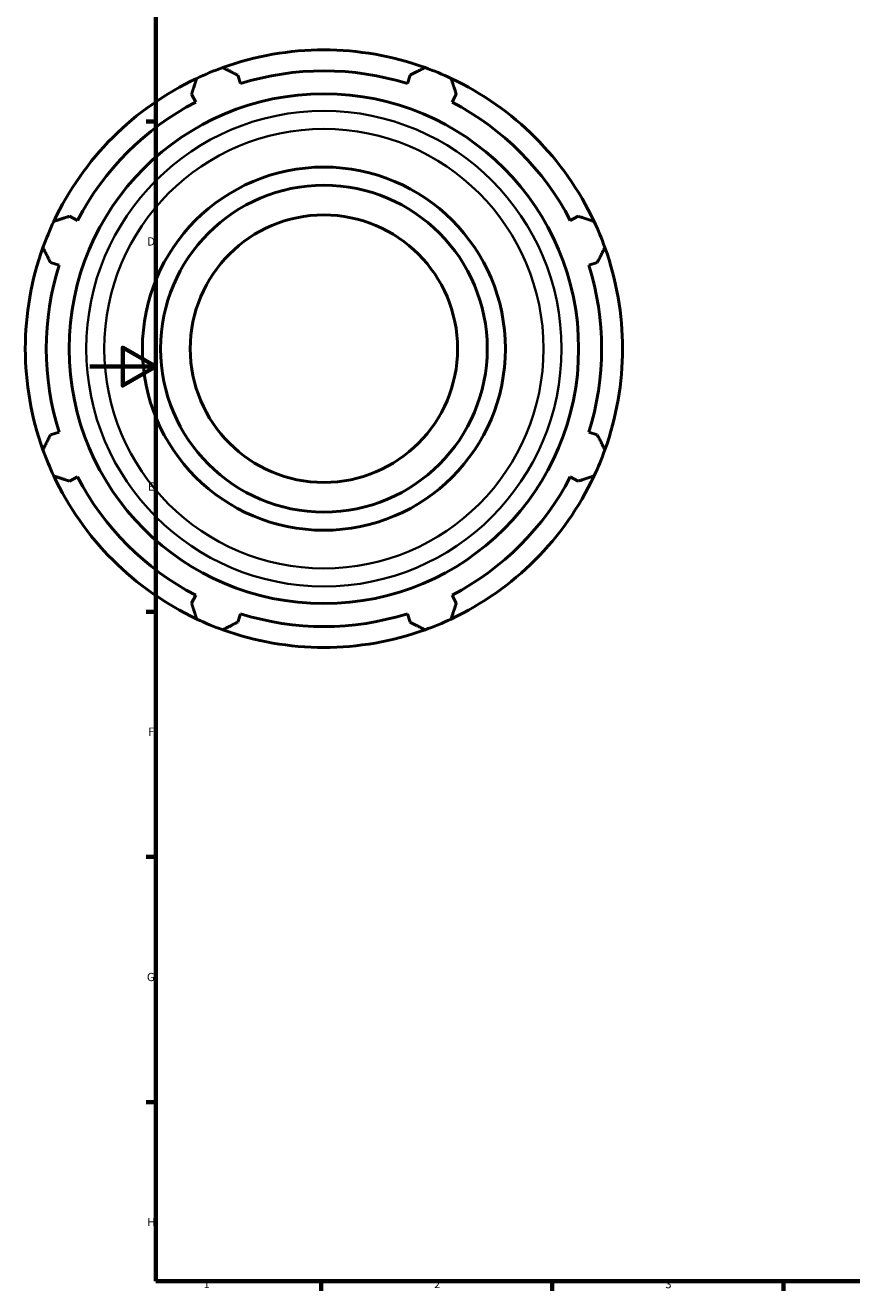
# Model space of a CAD drawing. Units: millimetres. Extents: x -320 to 1172, y -71 to 872.
# Drawn here: x -20 to 231, y 17 to 400 of the extents above; entities that cross this region are included whole.
import ezdxf

# ---------------------------------------------------------------- set-up
doc = ezdxf.new("R2010")
doc.units = ezdxf.units.MM
for name, color, linetype, lineweight in [('Border (ISO)', 7, 'Continuous', 70), ('Visible (ISO)', 7, 'Continuous', 50), ('Visible Narrow (ISO)', 7, 'Continuous', 35)]:
    doc.layers.add(name, color=color, linetype=linetype, lineweight=lineweight)
doc.styles.add('Note Text (ISO)', font='tahoma.ttf')

# ---------------------------------------------------------------- blocks, each defined once
blk = doc.blocks.new('Borders Default Border')
at = {"layer": 'Border (ISO)'}
for p, q in [((20, 371.25), (17.1, 371.25)), ((20, 222.75), (17.1, 222.75)), ((20, 148.5), (17.1, 148.5)), ((20, 74.25), (17.1, 74.25)), ((70.08, 20), (70.08, 17.1)), ((140.17, 20), (140.17, 17.1)), ((210.25, 20), (210.25, 17.1))]:
    blk.add_line(p, q, dxfattribs=at)
at = {"layer": 'Border (ISO)', "flags": 128}
for points in [[(20, 20), (20, 574), (821, 574), (821, 20), (20, 20)], [(0, 297), (20, 297), (10, 302.77), (10, 291.23), (20, 297)]]:
    blk.add_lwpolyline(points, dxfattribs=at)
at = {"layer": 'Border (ISO)', "color": 232, "true_color": 0xca0064, "char_height": 2.5, "attachment_point": 7, "style": 'Note Text (ISO)'}
for s, insert in [('D', (17.43, 332.88)), ('E', (17.64, 258.63)), ('F', (17.7, 184.38)), ('G', (17.31, 110.08)), ('H', (17.44, 35.88)), ('1', (34.48, 17.1)), ('2', (104.37, 17.1)), ('3', (174.43, 17.05))]:
    blk.add_mtext(s, dxfattribs=dict(at, insert=insert))

msp = doc.modelspace()

# ---------------------------------------------------------------- linework, layer by layer
at = {"layer": 'Visible (ISO)'}
for p, q in [((45.65, 382.697), (44.833, 385.286)), ((97.084, 385.286), (96.267, 382.697)), ((30.842, 379.491), (32.095, 377.083)), ((109.822, 377.083), (111.075, 379.491)), ((-3.697, 341.29), (-6.105, 342.544)), ((148.022, 342.544), (145.614, 341.29)), ((-11.9, 328.553), (-9.311, 327.736)), ((151.228, 327.736), (153.817, 328.553)), ((-9.311, 277.118), (-11.9, 276.302)), ((153.817, 276.302), (151.228, 277.118)), ((-6.105, 262.311), (-3.697, 263.564)), ((145.614, 263.564), (148.022, 262.311)), ((32.095, 227.772), (30.842, 225.364)), ((111.075, 225.364), (109.822, 227.772)), ((44.833, 219.568), (45.65, 222.158)), ((96.267, 222.158), (97.084, 219.568))]:
    msp.add_line(p, q, dxfattribs=at)
for radius in [77.206, 55, 49.5, 40.5]:
    msp.add_circle((70.959, 302.427), radius, dxfattribs=at)
for radius, start, end in [(90.5, 70.20802, 109.79198), (90.5, 109.79198, 115.20802), (90.5, 64.79198, 70.20802), (90.5, 115.20802, 154.79198), (84.165, 72.5, 107.5), (90.5, 25.20802, 64.79198), (84.165, 117.5, 152.5), (84.165, 27.5, 62.5), (90.5, 154.79198, 160.20802), (90.5, 19.79198, 25.20802), (90.5, 160.20802, 199.79198), (90.5, 340.20802, 19.79198), (84.165, 162.5, 197.5), (84.165, 342.5, 17.5), (90.5, 199.79198, 205.20802), (90.5, 334.79198, 340.20802), (90.5, 205.20802, 244.79198), (84.165, 207.5, 242.5), (90.5, 295.20802, 334.79198), (84.165, 297.5, 332.5), (90.5, 244.79198, 250.20802), (84.165, 252.5, 287.5), (90.5, 289.79198, 295.20802), (90.5, 250.20802, 289.79198)]:
    msp.add_arc((70.959, 302.427), radius, start, end, dxfattribs=at)
for points, weights in [([(40.315, 387.581), (42.62, 386.41), (44.833, 385.286)], [1, 1.00170721544, 1.00259822927]), ([(97.084, 385.286), (99.297, 386.41), (101.602, 387.581)], [1.00259822927, 1.00170721544, 1]), ([(30.842, 379.491), (31.612, 381.851), (32.414, 384.309)], [1.00259822927, 1.00170721544, 1]), ([(109.503, 384.309), (110.305, 381.851), (111.075, 379.491)], [1, 1.00170721544, 1.00259822927]), ([(-10.923, 340.972), (-8.465, 341.774), (-6.105, 342.544)], [1, 1.00170721544, 1.00259822927]), ([(148.022, 342.544), (150.382, 341.774), (152.84, 340.972)], [1.00259822927, 1.00170721544, 1]), ([(-11.9, 328.553), (-13.025, 330.766), (-14.195, 333.071)], [1.00259822927, 1.00170721544, 1]), ([(156.113, 333.071), (154.942, 330.766), (153.817, 328.553)], [1, 1.00170721544, 1.00259822927]), ([(-14.195, 271.784), (-13.025, 274.089), (-11.9, 276.302)], [1, 1.00170721544, 1.00259822927]), ([(153.817, 276.302), (154.942, 274.089), (156.113, 271.784)], [1.00259822927, 1.00170721544, 1]), ([(-6.105, 262.311), (-8.465, 263.081), (-10.923, 263.883)], [1.00259822927, 1.00170721544, 1]), ([(152.84, 263.883), (150.382, 263.081), (148.022, 262.311)], [1, 1.00170721544, 1.00259822927]), ([(32.414, 220.546), (31.612, 223.004), (30.842, 225.364)], [1, 1.00170721544, 1.00259822927]), ([(111.075, 225.364), (110.305, 223.004), (109.503, 220.546)], [1.00259822927, 1.00170721544, 1]), ([(44.833, 219.568), (42.62, 218.444), (40.315, 217.273)], [1.00259822927, 1.00170721544, 1]), ([(101.602, 217.273), (99.297, 218.444), (97.084, 219.568)], [1, 1.00170721544, 1.00259822927])]:
    msp.add_rational_spline(points, weights, degree=2, dxfattribs=at)
at = {"layer": 'Visible Narrow (ISO)'}
for radius in [72.018, 66.548]:
    msp.add_circle((70.959, 302.427), radius, dxfattribs=at)

# ---------------------------------------------------------------- block references
msp.add_blockref('Borders Default Border', (0, 0))

doc.saveas('drawing.dxf')
